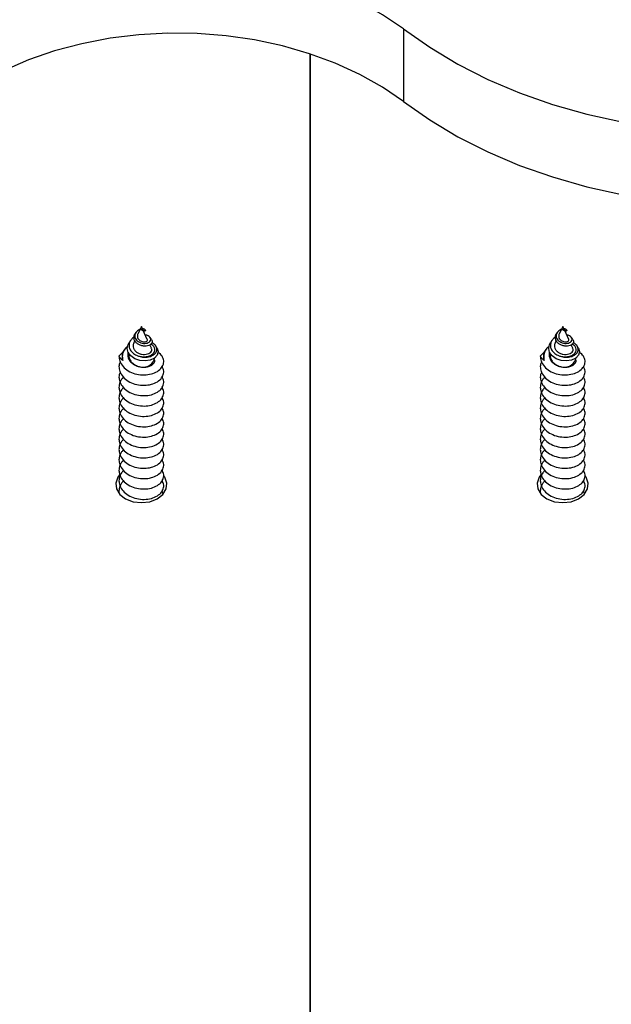
# Model space of a CAD drawing. Units: millimetres. Extents: x 17.6 to 38, y 6.4 to 23.
# Drawn here: x 23.1 to 23.2, y 20.7 to 20.8 of the extents above; entities that cross this region are included whole.
import ezdxf

# ---------------------------------------------------------------- set-up
doc = ezdxf.new("R2010")
doc.units = ezdxf.units.MM
doc.header["$PDSIZE"] = -1
doc.layers.add('DIASTASEIS', color=253, linetype='Continuous', lineweight=5)
doc.styles.get("Standard").update_dxf_attribs({"font": 'ARIALN.TTF'})
doc.dimstyles.get("Standard").update_dxf_attribs({"dimtxt": 0.18, "dimasz": 0.15, "dimexe": 0.05, "dimexo": 0.0625, "dimgap": 0.09, "dimtad": 0, "dimtih": 1, "dimtoh": 1, "dimrnd": 0.005, "dimzin": 0, "dimdsep": 46, "dimtxsty": 'Standard', "dimblk": 'OBLIQUE', "dimcen": 0.09, "dimadec": 0, "dimazin": 0, "dimtfac": 1, "dimtofl": 0, "dimtmove": 0, "dimatfit": 3, "dimldrblk": 'OBLIQUE', "dimfxl": 1, "dimtolj": 1, "dimtzin": 0, "dimarcsym": 0})

# ---------------------------------------------------------------- blocks, each defined once
blk = doc.blocks.new('_OBLIQUE')
at = {"color": 0, "linetype": 'ByBlock', "ltscale": 2}
blk.add_line((-0.5, -0.5), (0.5, 0.5), dxfattribs=at)
blk = doc.blocks.new('*D6')
at = {"layer": 'Defpoints', "color": 0}
for p in [(21.23438769833934, 21.20508298744424), (23.86296886286549, 18.18561324979981), (24.76752888589111, 18.18561324979981)]:
    blk.add_point(p, dxfattribs=at)
at = {"layer": 'DIASTASEIS', "color": 0, "lineweight": -2}
for p, q in [((21.29688769833934, 21.20508298744424), (24.81752888589111, 21.20508298744424)), ((24.76752888589111, 21.20508298744424), (24.76752888589111, 19.87725125641193)), ((24.76752888589111, 18.18561324979981), (24.76752888589111, 19.51344498083212)), ((23.92546886286549, 18.18561324979981), (24.81752888589111, 18.18561324979981))]:
    blk.add_line(p, q, dxfattribs=at)
at = {"layer": 'DIASTASEIS', "color": 0, "linetype": 'ByBlock', "lineweight": -2, "xscale": 0.15, "yscale": 0.15, "zscale": 0.15}
for p, rotation in [((24.76752888589111, 21.20508298744424), 90), ((24.76752888589111, 18.18561324979981), 270)]:
    blk.add_blockref('_OBLIQUE', p, dxfattribs=dict(at, rotation=rotation))
at = {"layer": 'DIASTASEIS', "color": 0, "insert": (24.76752888589111, 19.69534811862202), "char_height": 0.18, "attachment_point": 5}
blk.add_mtext('\\A1;3.00', dxfattribs=at)
blk = doc.blocks.new('OPSH1_S011B')
at = {"color": 7, "linetype": 'Continuous', "lineweight": 25}
for p, q in [((41.22172734391815, 15.37902059416381), (41.22172734391815, 15.36912121634093)), ((41.2089994872821, 14.60117241005507), (41.2089994872821, 15.37561430792418)), ((41.2089994872821, 15.37561430792418), (41.2089994872821, 14.60240461687651)), ((41.18597954762107, 15.33846952776519), (41.18549990904457, 15.3374232278308)), ((41.18623540055877, 15.33791138987151), (41.18597954762107, 15.33846952776519)), ((41.18597954762107, 15.33815135817138), (41.18606233847267, 15.33803715567199)), ((41.18597954762107, 15.33815135817138), (41.18597954762107, 15.33807029585448)), ((41.18597954762107, 15.33807029585448), (41.18597954762107, 15.33801665167418)), ((41.18679330003387, 15.3366942630252), (41.18624872219688, 15.33788230280486)), ((41.18652546656257, 15.33793415884581), (41.1864686633361, 15.33801963190642)), ((41.24340951693183, 15.33846952776519), (41.242929848553, 15.3374232278308)), ((41.24366534006721, 15.33791138987151), (41.24340951693183, 15.33846952776519)), ((41.24340951693183, 15.33815135817138), (41.24349230778343, 15.33803715567199)), ((41.24340951693183, 15.33815135817138), (41.24340951693183, 15.33807029585448)), ((41.24340951693183, 15.33807029585448), (41.24340951693183, 15.33801665167418)), ((41.24422326934463, 15.3366942630252), (41.24367869150764, 15.33788230280486)), ((41.24395540607101, 15.33793415884581), (41.24389860284454, 15.33801963190642)), ((41.18451616418487, 15.33655228476134), (41.18429705751068, 15.33622231344786)), ((41.18508959066993, 15.33652796606627), (41.18494421494132, 15.33621086935607)), ((41.18523222458488, 15.33763077120391), (41.18513450276977, 15.33748354773131)), ((41.18735689175254, 15.33668186525908), (41.18718382966644, 15.33694257597533)), ((41.24194613349563, 15.33655228476134), (41.24172702682144, 15.33622231344786)), ((41.24251953017837, 15.33652796606627), (41.24237415444976, 15.33621086935607)), ((41.24266216409332, 15.33763077120391), (41.24256444227821, 15.33748354773131)), ((41.2447868610633, 15.33668186525908), (41.24461376917488, 15.33694257597533)), ((41.18348914635307, 15.33498146395293), (41.1836330915702, 15.33516957621184)), ((41.18370127928382, 15.33532502512542), (41.18360948813087, 15.33518686155883)), ((41.18734807026512, 15.33548405031768), (41.18713668239242, 15.33594515184966)), ((41.18810159218437, 15.33556034426299), (41.18794781220085, 15.33579196791259)), ((41.24091908586151, 15.33498146395293), (41.24106306088096, 15.33516957621184)), ((41.24113121879226, 15.33532502512542), (41.24103942763931, 15.33518686155883)), ((41.24477800977355, 15.33548405031768), (41.24456665170318, 15.33594515184966)), ((41.24553153169281, 15.33556034426299), (41.24537775170928, 15.33579196791259))]:
    blk.add_line(p, q, dxfattribs=at)
at = {"color": 7, "linetype": 'Continuous', "lineweight": 25, "flags": 128}
for points in [[(41.22172734391815, 15.37902059416381), (41.21885761869079, 15.38096489767638), (41.21574345481521, 15.38271095614043), (41.21241206181175, 15.3842435107669), (41.20889267575866, 15.38554921011534), (41.20521605265266, 15.3866163716754), (41.20141446840888, 15.38743593554107), (41.1975211526168, 15.38800062994567), (41.19357025873786, 15.38830556730834), (41.18959632766372, 15.38834788660613), (41.18563422811157, 15.38812734942046), (41.18171862018234, 15.38764598230925), (41.1778838063491, 15.38690771917907), (41.17416337382919, 15.3859193549594), (41.17058992636329, 15.38468935350982), (41.1671947265876, 15.38322844366637), (41.16400754702217, 15.38154950003234), (41.16105625283843, 15.37966730455962)], [(41.22172734391815, 15.36912121634093), (41.21885761869079, 15.37106540064421), (41.21574345481521, 15.37281145910826), (41.21241206181175, 15.37434401373473), (41.20889267575866, 15.37564971308318), (41.20521605265266, 15.37671687464324), (41.20141446840888, 15.37753655771819), (41.1975211526168, 15.3781011329135), (41.19357025873786, 15.37840607027617), (41.18959632766372, 15.37844838957396), (41.18563422811157, 15.37822785238829), (41.18171862018234, 15.37774648527709), (41.1778838063491, 15.3770082221469), (41.17416337382919, 15.37601985792723), (41.17058992636329, 15.37478985647765), (41.1671947265876, 15.3733289466342), (41.16400754702217, 15.37165000300017), (41.16105625283843, 15.36976780752745)], [(41.22172734391815, 15.37902059416381), (41.22529283416397, 15.37651564936248), (41.22913044941551, 15.37422063212004), (41.23321548354751, 15.37214996676055), (41.23752179992324, 15.37031724314299), (41.24202174198753, 15.36873402456847), (41.2466864610923, 15.36741068224517), (41.25148597610122, 15.36635544161406), (41.25638956081993, 15.36557533602324), (41.26136568439132, 15.36507513384429), (41.26638248813278, 15.36485817293731), (41.27140772593147, 15.36492576460448)], [(41.22172734391815, 15.36912121634093), (41.22529283416397, 15.3666162715396), (41.22913044941551, 15.36432113508788), (41.23321548354751, 15.36225046972838), (41.23752179992324, 15.36041774611083), (41.24202174198753, 15.3588345275363), (41.2466864610923, 15.357511185213), (41.25148597610122, 15.3564559445819), (41.25638956081993, 15.35567583899108), (41.26136568439132, 15.35517563681212), (41.26638248813278, 15.35495867590514), (41.27140772593147, 15.35502626757232)], [(41.18809277069694, 15.33555319170562), (41.18813231837875, 15.33551182608214), (41.18827563774711, 15.33502449850646), (41.18814584863311, 15.33455016474334), (41.18776503455764, 15.3341433034381), (41.18719592940933, 15.33386649946776), (41.18649766099578, 15.33375015120116), (41.18577447784072, 15.33381094793883), (41.18509707105285, 15.33404710154143), (41.18455341708786, 15.33442630629149), (41.18419862043983, 15.33491256098357), (41.18406734120971, 15.33544924120513), (41.18416717898971, 15.33597793440429), (41.18433940661079, 15.33628334860411), (41.18433940661079, 15.33628334860411)], [(41.24552271020538, 15.33555319170562), (41.24556228768951, 15.33551182608214), (41.24570560705787, 15.33502449850646), (41.24557581794387, 15.33455016474334), (41.24519497406608, 15.3341433034381), (41.24462586891777, 15.33386649946776), (41.24392760050422, 15.33375015120116), (41.24320441734916, 15.33381094793883), (41.24252701056129, 15.33404710154143), (41.24198335659629, 15.33442630629149), (41.24162855994827, 15.33491256098357), (41.24149728071815, 15.33544924120513), (41.24159714830047, 15.33597793440429), (41.24176934611923, 15.33628334860411), (41.24176934611923, 15.33628334860411)], [(41.18301898491508, 15.31822290281859), (41.1827743376506, 15.31789698462096), (41.18249151361114, 15.31710722307769), (41.18258667242652, 15.31629528860656), (41.18304947269088, 15.31554915766326), (41.18382981670028, 15.3149497733554), (41.18484312546379, 15.31456210474578), (41.18597954762107, 15.31442799429503)], [(41.18597954762107, 15.31442799429503), (41.18711599958068, 15.31456210474578), (41.18812930834419, 15.3149497733554), (41.18890965235359, 15.31554915766326), (41.18937245261795, 15.31629528860656), (41.18946761143333, 15.31710722307769), (41.18918475759155, 15.31789698462096), (41.1890592898143, 15.31807865957824)], [(41.24044895422584, 15.31822290281859), (41.24020430696136, 15.31789698462096), (41.23992145311958, 15.31710722307769), (41.24001661193496, 15.31629528860656), (41.24047944200164, 15.31554915766326), (41.24125975620872, 15.3149497733554), (41.24227306497222, 15.31456210474578), (41.24340951693183, 15.31442799429503)], [(41.24340951693183, 15.31442799429503), (41.24454596889144, 15.31456210474578), (41.24555924785263, 15.3149497733554), (41.24633959186203, 15.31554915766326), (41.24680242192871, 15.31629528860656), (41.24689755094177, 15.31710722307769), (41.24661472690231, 15.31789698462096), (41.24648922932273, 15.31807865957824)]]:
    blk.add_lwpolyline(points, dxfattribs=at)
at = {"color": 7, "linetype": 'Continuous', "lineweight": 25}
for centre, radius, start, end in [((41.18470183301896, 15.33437064369689), 0.001357832955705938, 153.2659819376493, 205.3240489824745), ((41.18621517124656, 15.33454778233197), 0.001645949208401341, 261.7696246246684, 348.7611722691101), ((41.24213190002037, 15.33437064212801), 0.001357947526066633, 153.2683427296226, 205.3216882509132), ((41.24364511582088, 15.33454781731386), 0.001645980288576383, 261.7706511306565, 348.7601457553794)]:
    blk.add_arc(centre, radius, start, end, dxfattribs=at)
for points, knots in [([(41.18578392517692, 15.33804287771788), (41.18575770203087, 15.33803497895194), (41.18564502278231, 15.33800103844321), (41.18545541959237, 15.33788129197244), (41.18525103802303, 15.33768186746572), (41.18511636893153, 15.33743275550539), (41.18507058645436, 15.33715004382491), (41.18513206564957, 15.33686294259557), (41.18529738935639, 15.33659048128509), (41.18556090743904, 15.3363663675115), (41.18589282041093, 15.33620510072312), (41.18626452223897, 15.33613060089162), (41.18662911785567, 15.33614210332751), (41.18694795398905, 15.33624381343059), (41.1871757517364, 15.33641537713872), (41.18728289727177, 15.3366380461918), (41.18724729021405, 15.33687922574579), (41.187060295233, 15.3370996772516), (41.18680218783983, 15.33725567631216), (41.18658732561006, 15.3372916175528), (41.18651390326148, 15.33730389933196)], [0, 0, 0, 0, 0.01354112612017684, 0.05818538891685078, 0.1033098081053183, 0.1515817099118672, 0.2010119884429299, 0.2530139301490911, 0.3068216778503545, 0.3625990944256402, 0.4208312356099217, 0.4804493249203982, 0.5431512623349425, 0.6066457945391117, 0.6738482798959856, 0.7412607833047323, 0.8129798856581979, 0.8848018041718626, 0.9606346720349123, 1, 1, 1, 1]), ([(41.18597954762107, 15.33807029585448), (41.18602410558368, 15.33803226427306), (41.18611256003886, 15.33795676569359), (41.18625820306978, 15.33791064563654), (41.18638078809808, 15.33790119931443), (41.18646287346373, 15.33793299330925), (41.18649450548391, 15.3379764411399), (41.18647087174021, 15.33800578550533), (41.18646279227859, 15.33801581720916)], [0, 0, 0, 0, 0.1747068885127386, 0.3468202311608561, 0.5189276204757431, 0.7028262946392837, 0.8984078076389793, 1, 1, 1, 1]), ([(41.18651721131927, 15.3379285560092), (41.18652699530129, 15.33791716033163), (41.18655692405618, 15.33788230147154), (41.18650674835762, 15.33783288552938), (41.18638760595231, 15.33780793648354), (41.18622084960397, 15.33784220699697), (41.18607496956237, 15.33792161344506), (41.18600190938731, 15.33799437982968), (41.18597954762107, 15.33801665167418)], [0, 0, 0, 0, 0.1081913871634766, 0.3309525536368425, 0.5337469516362464, 0.7258275890567045, 0.9160831588791896, 1, 1, 1, 1]), ([(41.18644422543174, 15.33804466585723), (41.18641105693668, 15.3380627021176), (41.18634497804659, 15.33809863428876), (41.18622727013089, 15.33812381496107), (41.18615100081469, 15.33811525120989), (41.1861423875106, 15.33811428408232)], [0, 0, 0, 0, 0.4720236222261016, 0.9403741702404362, 1, 1, 1, 1]), ([(41.24321389448768, 15.33804287771788), (41.24318767148169, 15.33803497869182), (41.24307498489351, 15.33800103467245), (41.24288536235862, 15.33788130291275), (41.24268097832818, 15.33768186598961), (41.24254630828717, 15.33743275600288), (41.24250052572997, 15.33715004336743), (41.24256200633671, 15.33686294399165), (41.24272732772978, 15.33659047004555), (41.24299087079807, 15.33636638571686), (41.243322764425, 15.33620509241398), (41.24369446386835, 15.33613060219948), (41.24405906043638, 15.33614210544481), (41.24437791996378, 15.33624380899316), (41.24460573159003, 15.33641537527608), (41.24471281588002, 15.33663804794257), (41.24467727336368, 15.33687922638153), (41.24449025945604, 15.33709967666953), (41.24423215533342, 15.33725568147627), (41.24401727601061, 15.33729161823855), (41.24394384276992, 15.33730389933196)], [0, 0, 0, 0, 0.01354099652554656, 0.05818892890713732, 0.1033129162347411, 0.1515843560576107, 0.201014161518811, 0.2530156055431436, 0.3068228382802076, 0.3626032058529823, 0.4208305217114328, 0.4804480404501434, 0.5431493777791169, 0.6066469855511128, 0.6738488277501602, 0.7412595191734708, 0.8129775615851901, 0.8847987927309879, 0.9606309348395925, 1, 1, 1, 1]), ([(41.24340951693183, 15.33807029585448), (41.24345405349403, 15.33803226321804), (41.24354247071268, 15.33795675806202), (41.24368826538547, 15.33791065384382), (41.24381025706306, 15.33790117138385), (41.24389475429952, 15.33793310744811), (41.2439230966901, 15.33798486399853), (41.24388343310592, 15.33804968592874), (41.2437713721646, 15.33809766250549), (41.2436573235499, 15.33812383782304), (41.24358097866015, 15.33811525353001), (41.24357235682136, 15.33811428408232)], [0, 0, 0, 0, 0.1116061294564371, 0.2215686046582923, 0.3315272763011227, 0.4490193491772261, 0.5739755375951122, 0.701714735001147, 0.8425124262425782, 0.9822144935693919, 0.9999999999999999, 0.9999999999999999, 0.9999999999999999, 0.9999999999999999]), ([(41.24394715082771, 15.3379285560092), (41.24395693476244, 15.33791716031617), (41.24398686337362, 15.33788230140788), (41.24393668958682, 15.33783288609782), (41.24381754328159, 15.33780793535577), (41.2436508193331, 15.337842210544), (41.24350493830924, 15.33792161339049), (41.24343187856529, 15.33799437981695), (41.24340951693183, 15.33801665167418)], [0, 0, 0, 0, 0.10819328041395, 0.3309583450043005, 0.5337562917204747, 0.7258227912898914, 0.916081690411104, 1, 1, 1, 1]), ([(41.18497047078735, 15.33698727945891), (41.18494304649711, 15.33697258515137), (41.18476105640538, 15.33687507239181), (41.18451976764835, 15.33659176351982), (41.18430825295754, 15.33616924355617), (41.18428225353809, 15.33569566806516), (41.18444710233952, 15.33523435867817), (41.18479216856203, 15.33482254538255), (41.18522872271559, 15.33453890650405), (41.1855457057044, 15.33443131397569), (41.18567249429351, 15.33438827852813)], [0, 0, 0, 0, 0.02422846929262235, 0.1607823246483735, 0.3014841951599747, 0.4453615480946583, 0.5925776715037371, 0.7437995014105643, 0.8975235232535006, 1, 1, 1, 1]), ([(41.18734228861457, 15.33667340139952), (41.18738398079758, 15.33660682624911), (41.18748206007139, 15.33645021074487), (41.18742045030548, 15.33619065293867), (41.18720266382287, 15.33594945779957), (41.18684230823591, 15.33579729071487), (41.18640387838413, 15.33575214849286), (41.18594291887884, 15.33582724438627), (41.18552660130435, 15.33601611956571), (41.18519878082579, 15.33629351526968), (41.18500039129675, 15.33663399026107), (41.18494894305867, 15.33699063802549), (41.18500475007376, 15.33728533622404), (41.1851125528682, 15.3374294466036), (41.18514678132659, 15.33747520308104)], [0, 0, 0, 0, 0.07664236166614752, 0.1802982373956499, 0.2804030230131724, 0.3769290141350208, 0.4715049151443675, 0.560920072475451, 0.6494628215168287, 0.7323313777962187, 0.8136931711676446, 0.8913259883450863, 0.9654949216935329, 0.9999999999999999, 0.9999999999999999, 0.9999999999999999, 0.9999999999999999]), ([(41.18550455820686, 15.33742143969146), (41.1854823961602, 15.33736830872356), (41.18543111317548, 15.33724536364905), (41.18543499530814, 15.33703801197741), (41.1855073853966, 15.33681992045938), (41.18565540664703, 15.33662758727466), (41.18586090343332, 15.33647224830627), (41.18610305217398, 15.33637697923102), (41.18634987365103, 15.33633951010659), (41.1865725843726, 15.33636895061015), (41.18673596318503, 15.33644769693244), (41.18682465980409, 15.33656634524748), (41.18680252144431, 15.33665107438599), (41.18679139268524, 15.33669366697875)], [0, 0, 0, 0, 0.06200962434208184, 0.1434902900249395, 0.2246084546162538, 0.3127068620089547, 0.4008242029642581, 0.4941269262412752, 0.5894307926918002, 0.6880524989280496, 0.7907236378905644, 0.8947986159581601, 0.9999999999999999, 0.9999999999999999, 0.9999999999999999, 0.9999999999999999]), ([(41.24240041029579, 15.33698727945891), (41.24237299653386, 15.33697258450381), (41.24219102944325, 15.33687504232664), (41.24194968899418, 15.33659178816804), (41.24173823564151, 15.33616923381276), (41.24171221729547, 15.33569566870817), (41.24187707854425, 15.335234367714), (41.24222210571305, 15.33482252805668), (41.24265868826832, 15.3345389128023), (41.24297567610292, 15.33443131504161), (41.24310246360427, 15.33438827852813)], [0, 0, 0, 0, 0.0242220547370113, 0.1607811725633742, 0.3014806200313441, 0.4453583448311313, 0.5925748487346928, 0.7437927241581379, 0.8975232583930145, 1, 1, 1, 1]), ([(41.24477225792533, 15.33667340139952), (41.24481393779378, 15.33660682593079), (41.24491198917521, 15.33645020795182), (41.24485039262426, 15.33619065341252), (41.24463260301299, 15.33594945748307), (41.24427225281023, 15.33579729419277), (41.24383384016973, 15.33575214658838), (41.24337288254891, 15.33582725278363), (41.2429565471265, 15.33601610144949), (41.2426287521338, 15.33629352646283), (41.24243035612916, 15.33663398957894), (41.242378924493, 15.33699063409283), (41.24243468664453, 15.33728533870242), (41.24254249136892, 15.33742944680005), (41.24257672083503, 15.33747520308104)], [0, 0, 0, 0, 0.07664142078250095, 0.1802980107388886, 0.2804034861149871, 0.3769301423362087, 0.4715015324949147, 0.5609173059291265, 0.6494659259757709, 0.7323307886099412, 0.813693142593873, 0.8913264946898113, 0.9654946839409266, 1, 1, 1, 1]), ([(41.2429344977153, 15.33742143969146), (41.24291234745387, 15.33736830783771), (41.24286109014055, 15.33724535687149), (41.24286497112543, 15.33703801855488), (41.24293731747811, 15.33681991562087), (41.24308534975343, 15.33662757653444), (41.24329086414754, 15.33647226549117), (41.24353300205975, 15.33637696825888), (41.24377983516378, 15.33633951282143), (41.24400252663317, 15.336368951707), (41.24416589351848, 15.3364476990843), (41.24425464621699, 15.33656634325841), (41.24423247655604, 15.33665107405857), (41.24422133219367, 15.33669366697875)], [0, 0, 0, 0, 0.06200641153374911, 0.1434873372805242, 0.2246025077260994, 0.3127011963047326, 0.4008272454523159, 0.4941206741823313, 0.5894343367514248, 0.688048105113282, 0.790719571773888, 0.8947978252410858, 1, 1, 1, 1]), ([(41.18412572395927, 15.33575847010222), (41.18402484409479, 15.33567773547081), (41.18371698409454, 15.33543135366351), (41.18344333999075, 15.3348868161908), (41.18334728006802, 15.33428672639518), (41.18343965466364, 15.33392589563907), (41.18347448361045, 15.33378984789458)], [0, 0, 0, 0, 0.1568182855151358, 0.4785700022053632, 0.8033998651378059, 1, 1, 1, 1]), ([(41.18495679152137, 15.33620562414733), (41.18492504542327, 15.33613763664805), (41.18484306634299, 15.33596207010639), (41.18485279457117, 15.33565130125287), (41.18497952222596, 15.33531517072122), (41.18523372066728, 15.33501712418972), (41.18558891949205, 15.33478796559364), (41.18600635600514, 15.33465052647959), (41.18644381051116, 15.33461398426486), (41.18684640096753, 15.33468399627297), (41.18717144376195, 15.3348426818208), (41.18736454196359, 15.335073776903), (41.18742466112043, 15.33529942855664), (41.18735502956214, 15.33542991233905), (41.1873303378833, 15.33547618250457)], [0, 0, 0, 0, 0.05095140587122148, 0.1315736326639758, 0.2135239155317051, 0.2985280361213108, 0.384109506512818, 0.4734908427649914, 0.563041072235508, 0.656536414230199, 0.7504286588781912, 0.8477439447542785, 0.9460092845777399, 1, 1, 1, 1]), ([(41.18567249429351, 15.33438827852813), (41.18588799898852, 15.33433750931424), (41.18631614796131, 15.33423664475383), (41.18695442367779, 15.33428086223619), (41.18750403507319, 15.33446612622508), (41.1879104143717, 15.33476949828189), (41.18811855304001, 15.33516360687433), (41.18809170869271, 15.33558283014888), (41.18785516434754, 15.33597263627387), (41.18754413287742, 15.33615120496568), (41.18740013492233, 15.33623387674895)], [0, 0, 0, 0, 0.1213036751822896, 0.240997272924873, 0.3636107752839035, 0.4897876463795675, 0.618048615679163, 0.7506442651957621, 0.8845560048116209, 0.9999999999999999, 0.9999999999999999, 0.9999999999999999, 0.9999999999999999]), ([(41.18567249429351, 15.33438827852813), (41.18586193756882, 15.33435538039855), (41.18625901689838, 15.33428642483948), (41.18684217926592, 15.33434936994188), (41.1873451587925, 15.33454109065012), (41.18769514995428, 15.33483062417297), (41.18785734070651, 15.33518805353258), (41.18780590859195, 15.335549268713), (41.18759697592749, 15.33585775975068), (41.18734766553634, 15.33598576203501), (41.18724635493881, 15.33603777746764)], [0, 0, 0, 0, 0.1207652048151098, 0.253127838520059, 0.3839013490038545, 0.5162171140438425, 0.6470826484503907, 0.7792448738771101, 0.9102932154740029, 1, 1, 1, 1]), ([(41.24155569327003, 15.33575847010222), (41.24145481479344, 15.33567773509246), (41.24114695599737, 15.33543134970175), (41.24087325504651, 15.33488682432896), (41.24077727017711, 15.33428672761754), (41.24086960811282, 15.33392589563452), (41.24090442311889, 15.33378984789458)], [0, 0, 0, 0, 0.1568180083785288, 0.4785738756182842, 0.8034020010795192, 1, 1, 1, 1]), ([(41.24238673102981, 15.33620562414733), (41.24235499869236, 15.33613763602959), (41.24227305313424, 15.33596206358713), (41.24228271862184, 15.33565130222148), (41.24240946683666, 15.33531517163526), (41.24266366081783, 15.33501711347405), (41.24301887841456, 15.33478798136518), (41.24343631074761, 15.33465051701903), (41.24387377309348, 15.33461398583738), (41.24427636755708, 15.33468399598375), (41.24460141935732, 15.33484267841475), (41.24479447309558, 15.33507378122947), (41.24485460174755, 15.33529942830289), (41.24478496936344, 15.33542991227266), (41.24476027739173, 15.33547618250457)], [0, 0, 0, 0, 0.05094936914943977, 0.1315715967220143, 0.2135218272940116, 0.29852589363911, 0.3841123163458112, 0.4734878195357056, 0.5630438788249615, 0.6565391611565594, 0.7504313458881792, 0.8477440419149178, 0.9460093190313611, 1, 1, 1, 1]), ([(41.24310246360427, 15.33438827852813), (41.24331795802017, 15.33433750962711), (41.24374609600808, 15.33423664346417), (41.24438436577647, 15.33428086193878), (41.24493396953939, 15.33446613115091), (41.24534039645904, 15.33476948922787), (41.24554848282777, 15.33516361158006), (41.24552164250771, 15.33558282541041), (41.24528513835857, 15.33597263956624), (41.24497410444191, 15.33615120556776), (41.24483010423309, 15.33623387674895)], [0, 0, 0, 0, 0.121298985870909, 0.2409932678946964, 0.3636074712278524, 0.4897882772102451, 0.6180483731533362, 0.7506447807114045, 0.8845553448251429, 1, 1, 1, 1]), ([(41.24310246360427, 15.33438827852813), (41.24329189686968, 15.33435538070687), (41.24368896585464, 15.33428642394726), (41.24427211785577, 15.33434937056579), (41.24477510186433, 15.33454109011534), (41.24512507741009, 15.33483062686416), (41.24528733115393, 15.33518805142983), (41.24523583475083, 15.33554926825097), (41.24502691761508, 15.33585775975978), (41.24477760567414, 15.33598576203774), (41.24467629444725, 15.33603777746764)], [0, 0, 0, 0, 0.1207595204877875, 0.2531227015241267, 0.3838967527681449, 0.5162130649457167, 0.647080724687356, 0.7792439610348173, 0.9102928445283841, 1, 1, 1, 1]), ([(41.18310955417282, 15.33366038660613), (41.18305325162864, 15.33354862839376), (41.18294200109439, 15.33332780070366), (41.18292377876777, 15.33299443111962), (41.18294999294984, 15.33252094080005), (41.18317568727606, 15.33190862399322), (41.18376795056055, 15.33123413276341), (41.18460909243721, 15.3307326752644), (41.18559840817205, 15.33044629903968), (41.18663354107402, 15.33040592986042), (41.18759333833977, 15.33059895581725), (41.18837493214222, 15.33100408063699), (41.18889682491125, 15.33156242109605), (41.18906892981057, 15.3321995396315), (41.18901912472201, 15.33269060165883), (41.18882536572154, 15.33290962913968), (41.18879533064491, 15.33294358114806)], [0, 0, 0, 0, 0.03930819745487122, 0.07767069938944943, 0.1090893081335993, 0.1961192856390604, 0.2841398724080899, 0.3711428947115823, 0.4591623695625268, 0.5462013841237033, 0.6341417713116942, 0.7212811959152298, 0.8090693310814459, 0.8963802317179806, 0.9839376354800611, 1, 1, 1, 1]), ([(41.18292966735488, 15.33438815931884), (41.18308205616258, 15.33458885861698), (41.18324311448113, 15.33480097584804), (41.18347657931362, 15.33497224481714), (41.18348914635307, 15.33498146395293)], [0, 0, 0, 0, 0.9461715940315005, 1, 1, 1, 1]), ([(41.18292966735488, 15.33438815931884), (41.1829331119733, 15.33429309023238), (41.18294609870817, 15.33393466542809), (41.18317716351147, 15.33332312886675), (41.18376755567796, 15.33264824146197), (41.18460916747235, 15.33214684215879), (41.18559838699538, 15.33186065884336), (41.18663362729775, 15.33182010693115), (41.18759300093542, 15.33201296473787), (41.18837632494969, 15.33241898189924), (41.18889132562244, 15.33297441796792), (41.18908947396621, 15.3336217957564), (41.18892353051514, 15.33425841987416), (41.18861279868715, 15.33471499018894), (41.18830207355303, 15.33488052026103), (41.18824461352951, 15.3349111304721)], [0, 0, 0, 0, 0.03099192221638918, 0.1168442242429594, 0.203682323605502, 0.289514251451528, 0.3763438096158625, 0.4622099591188191, 0.5489632245398107, 0.6349346031384332, 0.7215305172625301, 0.8076644682069699, 0.8940415994183478, 0.9804059232260793, 0.9999999999999999, 0.9999999999999999, 0.9999999999999999, 0.9999999999999999]), ([(41.18347448361045, 15.33378984789458), (41.18337703939495, 15.33386965305788), (41.18315596490528, 15.33405070932592), (41.18301083022551, 15.33426713100805), (41.18292966735488, 15.33438815931884)], [0, 0, 0, 0, 0.4407754851931932, 1, 1, 1, 1]), ([(41.18418941152221, 15.33495023111907), (41.18418490132161, 15.33494123080588), (41.18410030519944, 15.33477241536882), (41.18411945499601, 15.33440494980612), (41.1842748701455, 15.33390863696575), (41.18463104157662, 15.33347685938286), (41.18511225146894, 15.33315737537184), (41.18558096612641, 15.33298068159881), (41.18587676552842, 15.33293474671398), (41.18597954762107, 15.33291878561583)], [0, 0, 0, 0, 0.01042832876489518, 0.1956001858506427, 0.3787494156522643, 0.5640811650096711, 0.7348571171443227, 0.9078701978992392, 1, 1, 1, 1]), ([(41.18432417762405, 15.33474054197875), (41.18430441224872, 15.33467640678707), (41.18423611081734, 15.33445478057608), (41.184323685471, 15.33406072753376), (41.18458132329205, 15.33361039085655), (41.18501931410709, 15.33324310005144), (41.18551227775596, 15.333010277063), (41.18584627056033, 15.33294488126619), (41.18597954762107, 15.33291878561583)], [0, 0, 0, 0, 0.07874589566952679, 0.2721151104664046, 0.4659120039134008, 0.665743794844361, 0.8666178302198275, 1, 1, 1, 1]), ([(41.18597954762107, 15.33291878561583), (41.18614780762245, 15.33290792136784), (41.18648533260775, 15.33288612798212), (41.18698604248483, 15.33297865734646), (41.18743721939417, 15.33318101260345), (41.18773191037134, 15.33348738484954), (41.18785912572811, 15.33373982766413), (41.1878254256243, 15.33386523326014), (41.18782338750488, 15.33387281756011)], [0, 0, 0, 0, 0.1737941502009508, 0.3486263379401117, 0.560514861635303, 0.7740254284127734, 0.9863334748943664, 1, 1, 1, 1]), ([(41.24053952348358, 15.33366038660613), (41.24048322449734, 15.3335486281682), (41.24037198069335, 15.33332779944401), (41.24035371005984, 15.33299443226012), (41.24037993867195, 15.33252094040897), (41.24060562449257, 15.33190862411509), (41.24119789061287, 15.33123413281344), (41.24203903204024, 15.33073267494608), (41.24302835633161, 15.33044629749809), (41.24406349508526, 15.33040592606965), (41.24502328528787, 15.33059896544607), (41.24580490303187, 15.3310040735684), (41.24632678967272, 15.33156242160537), (41.24649891209982, 15.33219954144868), (41.24644906339735, 15.33269060074297), (41.24625530502625, 15.33290962912149), (41.24622527015335, 15.33294358114806)], [0, 0, 0, 0, 0.03930809230827617, 0.07767069809397313, 0.1090892227956091, 0.1961189675021531, 0.2841393188224571, 0.3711421083991356, 0.4591613478043289, 0.5462026682018097, 0.6341404598264894, 0.7212815727235845, 0.8090694730628665, 0.896380140149035, 0.9839376784457284, 1, 1, 1, 1]), ([(41.24035960686332, 15.33438815931884), (41.24051199567101, 15.33458885861698), (41.24067305398957, 15.33480097584804), (41.24090651882206, 15.33497224481714), (41.24091908586151, 15.33498146395293)], [0, 0, 0, 0, 0.9461715940315005, 1, 1, 1, 1]), ([(41.24035960686332, 15.33438815931884), (41.24036305148174, 15.33429309023238), (41.24037603821479, 15.33393466542991), (41.24060710303992, 15.3333231288422), (41.24119749511546, 15.33264824155019), (41.24203910723908, 15.33214684183047), (41.24302833510946, 15.33186065730358), (41.24406358132718, 15.33182010314583), (41.24502294787261, 15.33201297435851), (41.24580629593392, 15.33241897489431), (41.24632129017836, 15.33297441829807), (41.24651945706309, 15.33362179826024), (41.24635345038759, 15.33425841207252), (41.24604276673189, 15.3347149925891), (41.24573204319667, 15.33488052035379), (41.24567458284027, 15.3349111304721)], [0, 0, 0, 0, 0.03099188263972282, 0.1168440750329541, 0.2036820635032951, 0.2895138817419999, 0.37634332902504, 0.4622118733065395, 0.5489626993832254, 0.6349358635387514, 0.7215316670799171, 0.8076655080313524, 0.8940428927133821, 0.9804059482477038, 0.9999999999999999, 0.9999999999999999, 0.9999999999999999, 0.9999999999999999]), ([(41.24090442311889, 15.33378984789458), (41.24080697890339, 15.33386965305788), (41.24058590441372, 15.33405070932592), (41.24044076973395, 15.33426713100805), (41.24035960686332, 15.33438815931884)], [0, 0, 0, 0, 0.4407754851931932, 1, 1, 1, 1]), ([(41.24161938083297, 15.33495023111907), (41.24161486035509, 15.33494123090502), (41.24153009704231, 15.33477246824229), (41.24154951308073, 15.33440493185997), (41.24170477928227, 15.33390863839456), (41.24206098924505, 15.33347685941833), (41.24254219524472, 15.33315736751563), (41.24301092726081, 15.3329806849121), (41.2433067350902, 15.33293474720237), (41.24340951693183, 15.33291878561583)], [0, 0, 0, 0, 0.0104315345339266, 0.1956013010361583, 0.3787465766370653, 0.5640767255298939, 0.7348512028990876, 0.9078709935021801, 0.9999999999999999, 0.9999999999999999, 0.9999999999999999, 0.9999999999999999]), ([(41.24175411713249, 15.33474054197875), (41.24173435077127, 15.33467640661336), (41.24166604563096, 15.33445477881166), (41.24175367522174, 15.33406073796748), (41.24201125142089, 15.33361037446291), (41.24244928661018, 15.33324310937194), (41.24294224558061, 15.33301027608529), (41.24327623944727, 15.33294488098697), (41.24340951693183, 15.33291878561583)], [0, 0, 0, 0, 0.07874559402298263, 0.2721152811868974, 0.4659071321037518, 0.6657450752568611, 0.8666183411578292, 1, 1, 1, 1]), ([(41.24340951693183, 15.33291878561583), (41.2435777774116, 15.33290792076575), (41.24391529447702, 15.33288612674612), (41.24441598953662, 15.3329786609808), (41.24486715090815, 15.33318101715183), (41.24516189877239, 15.33348737716612), (41.24528906440709, 15.33373982878372), (41.24525536510181, 15.33386523326469), (41.24525332701332, 15.33387281756011)], [0, 0, 0, 0, 0.1737952016584517, 0.348619276991563, 0.5605090826158488, 0.7740259355643301, 0.986333392211662, 1, 1, 1, 1]), ([(41.18356710922843, 15.33153941492644), (41.1834665787991, 15.33144359261466), (41.18314776037541, 15.33113970533911), (41.18297412619712, 15.33063860574446), (41.18292054127041, 15.3301668505416), (41.18295244465106, 15.32969181395554), (41.1831748234289, 15.32908051532529), (41.18376815939872, 15.32840558563992), (41.18460900966592, 15.32790417598942), (41.18559845110202, 15.32761801168424), (41.18663352654029, 15.32757741030734), (41.1875933693408, 15.32777044820584), (41.18837488533053, 15.32817577278336), (41.18889684002342, 15.32873389893455), (41.1890689476967, 15.32937113049381), (41.18901906744749, 15.3298619941276), (41.18882536571972, 15.33008122756353), (41.18879533064491, 15.33011522154418)], [0, 0, 0, 0, 0.03683475521859223, 0.1168163585559495, 0.1520907584495117, 0.1809742693158843, 0.2609749508083519, 0.341899458957345, 0.4218824002955128, 0.5027971899342348, 0.5828136104214394, 0.6636582827499143, 0.7437702577975742, 0.8244699370596218, 0.904735914710771, 0.9852285056968159, 1, 1, 1, 1]), ([(41.18310955417282, 15.33224620680419), (41.18305325173596, 15.33213444388791), (41.18294199682704, 15.33191359780055), (41.18292377873139, 15.33158029161102), (41.18294999698072, 15.33110669818386), (41.18317569653836, 15.33049450970036), (41.18376791129948, 15.32981977237039), (41.18460911111278, 15.32931854407586), (41.18559841514606, 15.32903209300246), (41.18663350765191, 15.32899180130214), (41.18759340998794, 15.32918459598902), (41.18837487472946, 15.32958991828916), (41.18889684336672, 15.33014824512036), (41.18906892528675, 15.33078536112832), (41.18901912488208, 15.33127642181141), (41.18882536574337, 15.33149544933137), (41.18879533064491, 15.33152940134612)], [0, 0, 0, 0, 0.03930808418260839, 0.07767367718790488, 0.1090889880376195, 0.1961217981846175, 0.2841462151931898, 0.371145769045921, 0.4591643443608206, 0.5462031081064734, 0.6341396350633054, 0.721285490812323, 0.8090698812758154, 0.8963805303133472, 0.9839376817660903, 1, 1, 1, 1]), ([(41.24099704873687, 15.33153941492644), (41.24089652889769, 15.33144359181431), (41.24057773562335, 15.33113969396224), (41.24040412053354, 15.33063860442842), (41.24035047342649, 15.3301668515084), (41.24038238970924, 15.32969181369724), (41.24060476089279, 15.32908051539714), (41.24119809938556, 15.32840558570358), (41.24203894928714, 15.32790417566837), (41.24302839925794, 15.32761801014355), (41.24406348055335, 15.3275774065193), (41.24502331628709, 15.32777045783648), (41.24580485622018, 15.32817576571476), (41.24632680478489, 15.32873389944386), (41.24649892998777, 15.32937113231098), (41.24644900612101, 15.32986199321083), (41.24625530502443, 15.33008122754534), (41.24622527015335, 15.33011522154418)], [0, 0, 0, 0, 0.03683329424802983, 0.1168148147113752, 0.152089367824613, 0.1809728487629482, 0.2609734473616359, 0.3418978716596137, 0.4218807301223832, 0.50279543592016, 0.5828141073102935, 0.663656525987529, 0.7437701843017124, 0.8244697799457041, 0.9047356744281833, 0.9852285210024978, 1, 1, 1, 1]), ([(41.24053952348358, 15.33224620680419), (41.24048322460284, 15.33213444366236), (41.24037197642419, 15.33191359653999), (41.24035371002527, 15.33158029275062), (41.24037994270283, 15.33110669779278), (41.24060563375487, 15.33049450982223), (41.2411978513518, 15.32981977242041), (41.24203905071398, 15.32931854375845), (41.24302836330561, 15.32903209146086), (41.24406346166133, 15.32899179751318), (41.24502335693423, 15.32918460561784), (41.24580484561911, 15.32958991122057), (41.24632680812819, 15.33014824563058), (41.24649890757782, 15.33078536294549), (41.24644906355742, 15.33127642089555), (41.24625530504808, 15.33149544931318), (41.24622527015335, 15.33152940134612)], [0, 0, 0, 0, 0.03930797904689324, 0.0776736758875388, 0.1090889027120143, 0.1961214800759366, 0.2841456616492231, 0.3711449828078278, 0.4591633227030661, 0.5462043923017995, 0.6341383236392949, 0.721285867535256, 0.8090700232054517, 0.8963804387167836, 0.9839377247273119, 0.9999999999999999, 0.9999999999999999, 0.9999999999999999, 0.9999999999999999]), ([(41.18356710922843, 15.3301252351245), (41.18346657948668, 15.33002941524289), (41.18314778430421, 15.3297255557515), (41.18297412134952, 15.32922441031649), (41.18292054141592, 15.32875267231127), (41.18295244699756, 15.32827762010372), (41.18317480435134, 15.3276663734902), (41.18376817058187, 15.32699137639945), (41.18460902884898, 15.32649004490183), (41.18559842738968, 15.32620363390076), (41.18663352062494, 15.32616326962277), (41.18759337186556, 15.32635631017972), (41.1883748968411, 15.32676139648508), (41.18889685246167, 15.32731979455882), (41.18906890842835, 15.3279568734885), (41.18901916145832, 15.32844789631661), (41.18882536577611, 15.32866696976605), (41.18879533064491, 15.32870092253295)], [0, 0, 0, 0, 0.03683715604498355, 0.1168162529206236, 0.1520907792718335, 0.1809743936847117, 0.2609781968807616, 0.3419006421422731, 0.4218838702168461, 0.5028015388864394, 0.5828178552018465, 0.663661245647075, 0.7437723762783114, 0.8244741607775522, 0.904744016186583, 0.9852368957361114, 1, 1, 1, 1]), ([(41.24099704873687, 15.3301252351245), (41.24089652958345, 15.33002941444254), (41.24057775955033, 15.32972554437645), (41.24040411568411, 15.32922440900045), (41.24035047357201, 15.32875267327806), (41.24038239205574, 15.32827761984633), (41.24060474181523, 15.32766637356205), (41.24119811056688, 15.32699137646311), (41.24203896846838, 15.32649004457987), (41.24302837554377, 15.32620363236008), (41.244063474638, 15.32616326583109), (41.24502331881367, 15.32635631980763), (41.24580486773074, 15.32676138941649), (41.24632681722314, 15.32731979506905), (41.24649889071942, 15.32795687530658), (41.24644910013184, 15.32844789540074), (41.246255305079, 15.32866696974786), (41.24622527015335, 15.32870092253295)], [0, 0, 0, 0, 0.03683569515131601, 0.1168147091487019, 0.1520893887171203, 0.1809729731993837, 0.2609766934915776, 0.3418990548972912, 0.4218822000893291, 0.5027997849080743, 0.5828183521394468, 0.6636594888778853, 0.7437723028009505, 0.8244740036730529, 0.9047437759025313, 0.9852369110343626, 1, 1, 1, 1]), ([(41.18356710922843, 15.32871093611327), (41.18346657683095, 15.32861516064411), (41.18314769797497, 15.32831137029614), (41.18297415320912, 15.32781010681872), (41.18292053711401, 15.32733850181437), (41.18295245928847, 15.32686337279181), (41.18317479280803, 15.32625208358484), (41.18376813028762, 15.32557706896539), (41.18460905979727, 15.32507589163531), (41.18559842792446, 15.32478944502116), (41.18663352126522, 15.32474909236105), (41.18759337132532, 15.32494212925819), (41.18837489835268, 15.32534721862219), (41.18889683914666, 15.32590559976386), (41.18906892646727, 15.32654269880429), (41.18901912484024, 15.32703376332727), (41.18882536573791, 15.32725279073354), (41.18879533064491, 15.32728674273101)], [0, 0, 0, 0, 0.03682912298441642, 0.1168183489210367, 0.1520857596675644, 0.1809665627508804, 0.2609777860574901, 0.3419029689044221, 0.4218820299654584, 0.5027994894012203, 0.582816185985214, 0.6636599606296063, 0.7437714719800238, 0.8244736400054621, 0.9047402868641348, 0.9852335489470633, 0.9999999999999999, 0.9999999999999999, 0.9999999999999999, 0.9999999999999999]), ([(41.24099704873687, 15.32871093611327), (41.24089652692955, 15.32861515984375), (41.24057767322292, 15.32831135891745), (41.24040414755281, 15.32781010550177), (41.2403504692701, 15.32733850278116), (41.24038240435029, 15.32686337253351), (41.24060473027193, 15.32625208365669), (41.24119807027263, 15.32557706902905), (41.24203899941666, 15.32507589131335), (41.24302837607856, 15.32478944348047), (41.24406347527646, 15.32474908856936), (41.24502331827343, 15.3249421388861), (41.24580486924232, 15.32534721155359), (41.24632680390813, 15.32590560027318), (41.24649890875834, 15.32654270062237), (41.24644906351558, 15.32703376241141), (41.24625530504262, 15.32725279071535), (41.24622527015335, 15.32728674273101)], [0, 0, 0, 0, 0.03682766178526872, 0.1168168048549742, 0.1520843688758035, 0.1809651420393018, 0.260976282456208, 0.3419013814665964, 0.4218803596712485, 0.5027977352784679, 0.5828166828109681, 0.6636582037599281, 0.7437713984320434, 0.8244734828519761, 0.9047400465563326, 0.9852335642447516, 1, 1, 1, 1]), ([(41.18356710922843, 15.32729675631133), (41.18346657935025, 15.32720093777304), (41.18314778373851, 15.32689708254445), (41.18297413386962, 15.32639591387003), (41.18292053959148, 15.32592429890126), (41.18295245208891, 15.32544924783694), (41.18317479775205, 15.32483786014261), (41.18376816177978, 15.32416292771966), (41.18460900841627, 15.32366153059745), (41.18559845212248, 15.32337529940712), (41.18663349978659, 15.32333495361643), (41.18759341281101, 15.32352774904909), (41.18837486540168, 15.32393311976345), (41.18889684752857, 15.32449123338636), (41.18906893221346, 15.32512848815957), (41.18901910390186, 15.32561928829698), (41.18882536574155, 15.32583856812532), (41.18879533064491, 15.32587256292907)], [0, 0, 0, 0, 0.03683721716368248, 0.1168164467373608, 0.1520837483942269, 0.1809674107296138, 0.2609755518855176, 0.3419004844135115, 0.421883845192977, 0.5027990591597347, 0.582815508234933, 0.6636572887047595, 0.7437721895670103, 0.8244722920290256, 0.9047386906057531, 0.985231703705767, 1, 1, 1, 1]), ([(41.24099704873687, 15.32729675631133), (41.24089652944703, 15.32720093697269), (41.24057775898463, 15.3268970711694), (41.24040412820968, 15.32639591255308), (41.24035047174574, 15.32592429986896), (41.24038239715073, 15.32544924757865), (41.24060473521412, 15.32483786021446), (41.24119810176661, 15.32416292778241), (41.24203894803567, 15.3236615302764), (41.24302840027839, 15.32337529786735), (41.24406345379784, 15.32333494982747), (41.2450233597573, 15.32352775867791), (41.24580483629133, 15.32393311269577), (41.24632681229004, 15.32449123389658), (41.24649891450453, 15.32512848997674), (41.24644904257538, 15.32561928738021), (41.24625530504444, 15.32583856810713), (41.24622527015335, 15.32587256292907)], [0, 0, 0, 0, 0.03683575627076254, 0.1168149029729352, 0.1520823578970379, 0.1809659903042472, 0.2609740485586882, 0.3418988972352742, 0.4218821751389534, 0.5027973052643733, 0.5828160052661611, 0.6636555319874095, 0.7437721160672197, 0.8244721349107879, 0.9047384503184558, 0.9852317190081267, 1, 1, 1, 1]), ([(41.18356710922843, 15.32588257650939), (41.18346657918291, 15.32578675584198), (41.18314777541481, 15.32548288659261), (41.18297412572419, 15.32498175705557), (41.18292054074108, 15.32451003403701), (41.18295245147773, 15.32403492194014), (41.1831748011481, 15.3234237232479), (41.18376818520473, 15.32274872088662), (41.18460899035917, 15.3222473487446), (41.1855984606117, 15.32196117119899), (41.18663350949636, 15.32192056915726), (41.18759340158967, 15.32211362262085), (41.18837485173925, 15.32251891050571), (41.18889685420608, 15.32307707767329), (41.18906894436977, 15.3237142896475), (41.18901906756572, 15.32420515579604), (41.18882536573609, 15.32442438915739), (41.18879533064491, 15.32445838312712)], [0, 0, 0, 0, 0.03683707846882189, 0.1168188001021998, 0.1520932521680236, 0.1809738571787907, 0.2609774918931054, 0.3418997667382936, 0.4218844152581862, 0.5027987307722285, 0.5828152696069496, 0.6636584898023379, 0.7437730890260323, 0.8244696774435716, 0.9047357738113425, 0.9852284838491794, 1, 1, 1, 1]), ([(41.24099704873687, 15.32588257650939), (41.24089652885404, 15.32578675367738), (41.24057773544145, 15.3254828567148), (41.24040412188141, 15.32498175732933), (41.24035047265342, 15.32451003479098), (41.24038239672144, 15.32403492184464), (41.24060473854105, 15.32342372326063), (41.24119812520975, 15.32274872096575), (41.24203892997311, 15.322247348419), (41.24302840876761, 15.32196116966013), (41.2440634635076, 15.3219205653683), (41.24502334853595, 15.32211363225149), (41.2458048226289, 15.32251890343803), (41.24632681896755, 15.32307707818352), (41.24649892665902, 15.32371429146467), (41.24644900623925, 15.32420515488018), (41.2462553050408, 15.3244243891392), (41.24622527015335, 15.32445838312712)], [0, 0, 0, 0, 0.03683343229599609, 0.1168152525230869, 0.1520899378422655, 0.1809705784542427, 0.2609743117892827, 0.3418966863876065, 0.4218814335048199, 0.5027958487621865, 0.5828148200553037, 0.6636559699731105, 0.7437724341813164, 0.8244691220737871, 0.9047353173858206, 0.9852284656402861, 1, 1, 1, 1]), ([(41.18356710922843, 15.32446827749816), (41.18346657758219, 15.32437250418814), (41.18314772218208, 15.32406874076757), (41.18297414634971, 15.32356744096949), (41.18292053895483, 15.32309582348596), (41.1829524475669, 15.32262078394131), (41.18317482324518, 15.3220095051917), (41.18376815630462, 15.32133455234787), (41.18460903110817, 15.32083320418285), (41.18559842447566, 15.32054679510809), (41.18663353667388, 15.32050643468999), (41.1875933395112, 15.32069945828941), (41.18837493182754, 15.32110458373852), (41.18889682499675, 15.32166292402751), (41.18906892978693, 15.32230004260934), (41.18901912472383, 15.32279110462666), (41.18882536572154, 15.32301013210751), (41.18879533064491, 15.32304408411589)], [0, 0, 0, 0, 0.03683139335881804, 0.1168178289873796, 0.1520852409048247, 0.1809689935428201, 0.2609703446870719, 0.3418955302208105, 0.4218791410622672, 0.5027971969705931, 0.5828138962112307, 0.6636592452561791, 0.7437682534481609, 0.8244736341777907, 0.9047402837014058, 0.9852335484568007, 1, 1, 1, 1]), ([(41.24099704873687, 15.32446827749816), (41.24089652767897, 15.32437250338778), (41.24057769742821, 15.3240687293898), (41.24040414069158, 15.32356743965254), (41.2403504711091, 15.32309582445275), (41.2403823926269, 15.32262078368392), (41.24060476070908, 15.32200950526446), (41.24119809629146, 15.32133455241062), (41.24203897072756, 15.3208332038618), (41.24302837263157, 15.3205467935674), (41.24406349068694, 15.32050643089831), (41.2450232864593, 15.32069946791823), (41.24580490271718, 15.32110457666993), (41.24632678975821, 15.32166292453774), (41.24649891207618, 15.32230004442651), (41.24644906339735, 15.3227911037108), (41.24625530502625, 15.32301013208841), (41.24622527015335, 15.32304408411589)], [0, 0, 0, 0, 0.03682993223812811, 0.1168162849878563, 0.1520838501730784, 0.1809675728828528, 0.2609688411328164, 0.3418939428150256, 0.4218774707805758, 0.5027954428447597, 0.582814393019163, 0.6636574883941955, 0.743768179950944, 0.8244734770567975, 0.9047400434112325, 0.9852335637572234, 1, 1, 1, 1]), ([(41.18356710922843, 15.32305409769622), (41.18346657757492, 15.32295832548668), (41.18314772215116, 15.32265456555494), (41.18297414321559, 15.32215321737174), (41.18292053811628, 15.3216816813944), (41.1829524586973, 15.32120652750534), (41.18317478144844, 15.32059526283381), (41.18376815420551, 15.31992020979912), (41.1846090461694, 15.31941906136642), (41.18559842981257, 15.31913260493973), (41.18663352075409, 15.31909225439328), (41.18759337146174, 15.31928529072109), (41.1883748983163, 15.31969038023787), (41.18889683915576, 15.32024876133771), (41.18906892646545, 15.32088586038997), (41.18901912484024, 15.32137692491021), (41.18882536573791, 15.32159595231649), (41.18879533064491, 15.32162990431395)], [0, 0, 0, 0, 0.03683133116238146, 0.1168176317194505, 0.1520879273960506, 0.1809686826678059, 0.2609797735175222, 0.341902469387858, 0.4218829870275698, 0.5028003125061836, 0.5828168766242231, 0.6636605174334508, 0.7437718961609502, 0.8244739305856508, 0.9047404445645817, 0.9852335733926119, 1, 1, 1, 1]), ([(41.24099704873687, 15.32305409769622), (41.24089652767169, 15.32295832468542), (41.2405776973991, 15.32265455417716), (41.24040413755746, 15.3221532160557), (41.24035047027236, 15.3216816823621), (41.24038240375729, 15.32120652724795), (41.24060471891052, 15.32059526290566), (41.24119809419052, 15.31992020986279), (41.2420389857888, 15.31941906104537), (41.24302837796667, 15.31913260339904), (41.24406347476715, 15.3190922506016), (41.24502331840803, 15.31928530034991), (41.24580486920594, 15.31969037316928), (41.24632680391723, 15.32024876184794), (41.2464989087547, 15.32088586220714), (41.24644906351558, 15.32137692399435), (41.24625530504262, 15.3215959522983), (41.24622527015335, 15.32162990431395)], [0, 0, 0, 0, 0.03682987004839526, 0.1168160877359714, 0.1520865366652572, 0.1809672620152194, 0.2609782699697589, 0.341900882000453, 0.4218813167766633, 0.5027985584211994, 0.5828173734784078, 0.6636587605902656, 0.7437718226310585, 0.8244737734447328, 0.9047402042638568, 0.9852335886913101, 1, 1, 1, 1]), ([(41.18356710922843, 15.32163991789428), (41.18346657870087, 15.32154409512684), (41.18314775996249, 15.32124020640338), (41.18297412926576, 15.3207391228513), (41.18292053972608, 15.32026735776951), (41.18295246005427, 15.3197924455905), (41.1831747980158, 15.31918099849979), (41.18376816154513, 15.31850609910605), (41.18460900908748, 15.31800467612054), (41.18559845125664, 15.31771851540604), (41.18663352649845, 15.31767791307236), (41.18759336935172, 15.31787095122825), (41.18837488532689, 15.31827627573664), (41.18889684002342, 15.31883440190602), (41.1890689476967, 15.31947163346074), (41.18901906744749, 15.31996249709543), (41.18882536571972, 15.32018173053136), (41.18879533064491, 15.32021572451201)], [0, 0, 0, 0, 0.03683476466457521, 0.1168163885125849, 0.1520907974519893, 0.1809670191891909, 0.2609747612911963, 0.3418992901926424, 0.4218822520418058, 0.5027970624304887, 0.5828135034372743, 0.6636581964977288, 0.7437701920894741, 0.824469892046319, 0.9047358902810463, 0.9852285019087824, 1, 1, 1, 1]), ([(41.24099704873687, 15.32163991789428), (41.24089652879765, 15.32154409432649), (41.24057773521044, 15.32124019502651), (41.24040412360036, 15.32073912153526), (41.2403504718858, 15.3202673587363), (41.24038240511244, 15.31979244533311), (41.24060473547969, 15.31918099857164), (41.24119810153014, 15.3185060991688), (41.24203894870688, 15.31800467579949), (41.24302839941255, 15.31771851386536), (41.24406348051151, 15.31767790928341), (41.245023316298, 15.31787096085888), (41.24580485621836, 15.31827626866805), (41.24632680478489, 15.31883440241625), (41.24649892998595, 15.31947163527791), (41.24644900612101, 15.31996249617866), (41.24625530502443, 15.32018173051317), (41.24622527015335, 15.32021572451201)], [0, 0, 0, 0, 0.03683330369362837, 0.1168148446675838, 0.1520894068266936, 0.1809655986434029, 0.2609732578442911, 0.3418977028946789, 0.4218805818684015, 0.5027953084160961, 0.5828140003263665, 0.6636564397349826, 0.7437701185936615, 0.8244697349324077, 0.9047356499984223, 0.9852285172144722, 1, 1, 1, 1]), ([(41.18356710922843, 15.32022573809233), (41.18346657950487, 15.32012991931849), (41.18314778438243, 15.31982606334047), (41.18297411741322, 15.31932486926387), (41.18292054169241, 15.31885321332145), (41.18295245004983, 15.31837807723393), (41.1831748045005, 15.3177668899704), (41.18376817054185, 15.31709187577296), (41.1846090288599, 15.31659054885829), (41.1855984273824, 15.31630413653845), (41.18663352063585, 15.31626377292985), (41.18759337182554, 15.31645681211346), (41.18837489699207, 15.31686190321732), (41.18889684411978, 15.31742027509215), (41.18906891060932, 15.31805741889791), (41.1890191685833, 15.31854838905626), (41.18882536574519, 15.31876747247741), (41.18879533064491, 15.31880142550078)], [0, 0, 0, 0, 0.03683715533143195, 0.1168162506578424, 0.1520937190234648, 0.1809743842952182, 0.26097818594156, 0.3419006296355688, 0.4218838561608321, 0.5028015232630153, 0.5828178380284719, 0.6636612269077289, 0.7437723559871782, 0.8244741389231905, 0.9047404027706294, 0.9852368960220791, 1, 1, 1, 1]), ([(41.24099704873687, 15.32022573809233), (41.24089652960164, 15.32012991851814), (41.24057775962855, 15.31982605196542), (41.240404111746, 15.31932486794874), (41.24035047384849, 15.31885321428824), (41.240382395108, 15.31837807697655), (41.24060474196439, 15.31776689004225), (41.24119811052687, 15.31709187583572), (41.24203896847929, 15.31659054853724), (41.24302837553832, 15.31630413499777), (41.24406347464891, 15.31626376913816), (41.24502331877183, 15.31645682174228), (41.24580486788354, 15.31686189614872), (41.24632680888307, 15.31742027560237), (41.24649889289857, 15.31805742071508), (41.24644910725864, 15.3185483881404), (41.24625530504808, 15.31876747245922), (41.24622527015335, 15.31880142550078)], [0, 0, 0, 0, 0.03683569443893735, 0.1168147068895806, 0.1520923284546256, 0.1809729637997177, 0.2609766825446911, 0.3418990423854183, 0.4218821860306336, 0.5027997692844847, 0.5828183349683496, 0.6636594701433725, 0.7437722825171075, 0.824473981828491, 0.9047401625025934, 0.9852369113198711, 0.9999999999999999, 0.9999999999999999, 0.9999999999999999, 0.9999999999999999]), ([(41.18356710922843, 15.3188114390811), (41.18346657686187, 15.31871566332181), (41.18314769810412, 15.3184118720507), (41.18297415225051, 15.31791061880056), (41.18292053734866, 15.31743898262782), (41.18295245512481, 15.31696393162354), (41.18317477176051, 15.31635253901429), (41.18376819462891, 15.31567773069462), (41.18460902132018, 15.31517635933203), (41.18559843318862, 15.31488995880288), (41.18663351984459, 15.31484959241122), (41.18759337170367, 15.31504263300273), (41.18837489825081, 15.31544772138084), (41.18889683917395, 15.31600610278717), (41.18906892646, 15.31664320175666), (41.18901912484206, 15.3171342662951), (41.18882536573791, 15.31735329370137), (41.18879533064491, 15.31738724569884)], [0, 0, 0, 0, 0.03682917625280376, 0.1168185178831122, 0.1520859796392199, 0.1809697730947157, 0.2609782774551211, 0.3418974699238705, 0.4218811937953448, 0.5027987702673602, 0.5828155825847747, 0.6636594741588452, 0.7437711013798203, 0.8244733861301219, 0.9047401490837348, 0.9852335275893722, 1, 1, 1, 1]), ([(41.24099704873687, 15.3188114390811), (41.24089652696047, 15.31871566252055), (41.24057767335206, 15.31841186067202), (41.2404041465942, 15.31791061748361), (41.24035046950293, 15.31743898359552), (41.2403824001848, 15.31696393136524), (41.24060470922258, 15.31635253908614), (41.24119813461574, 15.31567773075737), (41.24203896093958, 15.31517635901007), (41.24302838134453, 15.3148899572622), (41.24406347385583, 15.31484958861954), (41.24502331865177, 15.31504264263156), (41.24580486914046, 15.31544771431224), (41.24632680393542, 15.3160061032974), (41.24649890875106, 15.31664320357383), (41.24644906351558, 15.31713426538015), (41.24625530504262, 15.31735329368319), (41.24622527015335, 15.31738724569884)], [0, 0, 0, 0, 0.03682771505148744, 0.1168169738146414, 0.1520845888452195, 0.1809683523777565, 0.2609767738511552, 0.3418958824894456, 0.4218795234995852, 0.5027970161428156, 0.5828160794118722, 0.6636577172871297, 0.7437710278321175, 0.8244732289766715, 0.9047399087757276, 0.9852335428871047, 1, 1, 1, 1]), ([(41.18356710922843, 15.31739725927916), (41.18346678114166, 15.31730147213573), (41.18314862543947, 15.31699771646406), (41.18296788299621, 15.31649544432519), (41.1829292136389, 15.31602615137915), (41.18291836638117, 15.31579375640801), (41.18295987882074, 15.31568615918302), (41.18296614539749, 15.31566991667357)], [0, 0, 0, 0, 0.1979401419771771, 0.6276984482763535, 0.8172028472132616, 0.9724055651081385, 1, 1, 1, 1]), ([(41.24099704873687, 15.31739725927916), (41.24089673176231, 15.31730147145633), (41.24057860288839, 15.31699770559651), (41.24039786069433, 15.31649543919291), (41.24035916891252, 15.31602615764557), (41.24034825809021, 15.31579374363507), (41.24038983737763, 15.31568615900021), (41.24039611470825, 15.31566991667357)], [0, 0, 0, 0, 0.1979331281359728, 0.627692804469047, 0.8171988274541845, 0.9724020401224757, 1, 1, 1, 1]), ([(41.1889295007003, 15.3156627641162), (41.18892467656578, 15.31573437174545), (41.18891713889015, 15.31584625814291), (41.18882757380733, 15.31593949934329), (41.18879533064491, 15.3159730658969)], [0, 0, 0, 0, 0.640002998982217, 1, 1, 1, 1]), ([(41.24635947001106, 15.3156627641162), (41.24635463302538, 15.31573437150444), (41.24634707530812, 15.31584625700605), (41.24625751230077, 15.31593949924688), (41.24622527015335, 15.3159730658969)], [0, 0, 0, 0, 0.6400059738616061, 1, 1, 1, 1])]:
    blk.add_open_spline(points, degree=3, knots=knots, dxfattribs=at)

msp = doc.modelspace()

# ---------------------------------------------------------------- block references
msp.add_blockref('OPSH1_S011B', (-18.04930221755616, 5.422232180095582))

# ---------------------------------------------------------------- dimensions: what is measured, and where the dimension line sits
at = {"layer": 'DIASTASEIS'}
dim = msp.add_linear_dim(base=(24.76752888589111, 18.18561324979981), p1=(21.23438769833934, 21.20508298744424), p2=(23.86296886286549, 18.18561324979981), angle=90, dimstyle='Standard', override={"dimdec": 2, "dimrnd": 0.05}, dxfattribs=at)
dim.commit()
dim.dimension.update_dxf_attribs({"geometry": '*D6', "text_midpoint": (24.76752888589111, 19.69534811862202)})

doc.saveas('drawing.dxf')
